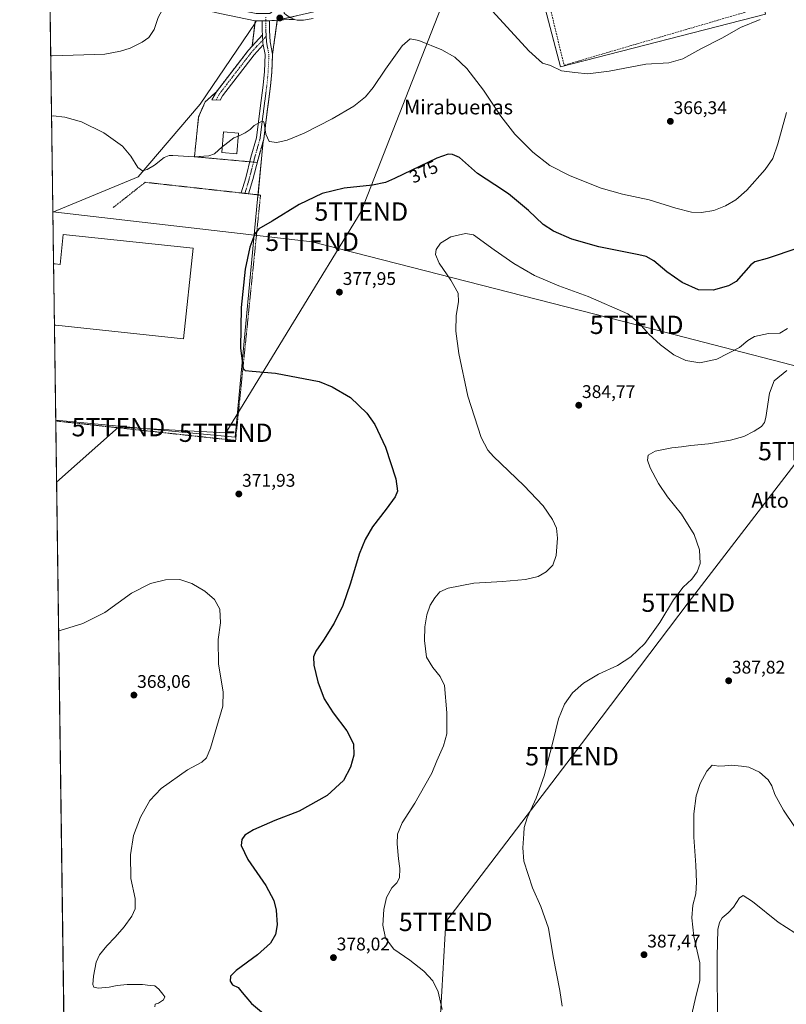
# Model space of a CAD drawing. Units: metres. Extents: x 594052 to 597507, y 4710562 to 4712922.
# Drawn here: x 594055 to 594473, y 4711100 to 4711639 of the extents above; entities that cross this region are included whole.
import ezdxf
from ezdxf.enums import TextEntityAlignment as Align

# ---------------------------------------------------------------- set-up
doc = ezdxf.new("R2010")
doc.units = ezdxf.units.M
doc.header["$MEASUREMENT"] = 0
for name, pattern in [('TRAZO_Y_PUNTO', [1, 0.5, -0.25, 0, -0.25]), ('TRAZOS', [0.75, 0.5, -0.25]), ('TRAZOSX2', [1.5, 1, -0.5])]:
    doc.linetypes.add(name, pattern=pattern)
doc.layers.get('0').update_dxf_attribs({"lineweight": 5})
for name, color, linetype, lineweight in [('Alambrada', 19, 'TRAZOS', 0), ('Camino', 19, 'Continuous', 0), ('Camino Cxs', 19, 'Continuous', 0), ('Camino eje', 39, 'TRAZO_Y_PUNTO', 13), ('Carátula', 7, 'Continuous', 5), ('Comarca CxS', 133, 'Continuous', 0), ('Comunidad Autónoma CxS', 142, 'Continuous', 0), ('Cultivos herbáceos CxS', 92, 'Continuous', 0), ('Curva de nivel maestra', 36, 'Continuous', 30), ('Curva de nivel normal', 36, 'Continuous', 0), ('Edificación industrial', 135, 'Continuous', 13), ('Edificación industrial Cxs', 135, 'Continuous', 13), ('Edificación ligera', 1, 'Continuous', 0), ('Edificación ligera Cxs', 1, 'Continuous', 0), ('Municipio CxS', 142, 'Continuous', 0), ('Muro lineal', 1, 'TRAZOSX2', 13), ('Núcleo urbano', 19, 'Continuous', 0), ('Núcleo urbano CxS', 19, 'Continuous', 0), ('Pista no pavimentada', 254, 'Continuous', 13), ('Pista no pavimentada Cxs', 254, 'Continuous', 0), ('Pista pavimentada', 135, 'Continuous', 13), ('Pista pavimentada Cxs', 135, 'Continuous', 0), ('Provincia CxS', 1, 'Continuous', 0), ('Punto de cota en terreno', 7, 'Continuous', 0), ('Rótulo de curva de nivel directora', 19, 'Continuous', 0), ('Rótulo de punto de cota en terreno', 19, 'Continuous', 0), ('Tendido', 6, 'Continuous', 0), ('Texto cartográfico', 19, 'Continuous', 0), ('Torre de tendido puntual', 7, 'Continuous', 0), ('Área de servicio', 254, 'TRAZOSX2', 0), ('Área de servicio Cxs', 254, 'Continuous', 0)]:
    doc.layers.add(name, color=color, linetype=linetype, lineweight=lineweight)
doc.styles.add('Arial', font='txt', dxfattribs={"height": 0.2})

# ---------------------------------------------------------------- blocks, each defined once
blk = doc.blocks.new('*U158')
at = {"layer": 'Cultivos herbáceos CxS', "color": 92, "linetype": 'Continuous', "lineweight": 0}
blk.add_polyline3d([(594273.95, 4711656.57, 366.29), (594195.28, 4711638.43, 368.21), (594193.68, 4711638.32, 368.19), (594192.58, 4711638.24, 368.18), (594191.04, 4711638.22, 368.15), (594187.04, 4711638.15, 368.02), (594183.9, 4711638.09, 367.91), (594183.11, 4711636.92, 367.88), (594153.15, 4711592.52, 368.19), (594119.27, 4711552.75, 370.42), (594072.66, 4711533.44, 372.87), (594070.82, 4711669.31, 361.97)], dxfattribs=at)
blk = doc.blocks.new('*U176')
at = {"layer": 'Curva de nivel normal', "color": 36, "linetype": 'Continuous', "lineweight": 0}
for points in [[(594473.43, 4711588.04, 370), (594468.81, 4711570.83, 370), (594466.08, 4711562.78, 370), (594461.86, 4711556.84, 370), (594451.75, 4711545.53, 370), (594445.83, 4711540.18, 370), (594440.16, 4711536.92, 370), (594433.88, 4711534.48, 370), (594427.03, 4711533.28, 370), (594421.58, 4711533.48, 370), (594413.02, 4711535.69, 370), (594398.4, 4711540.33, 370), (594383.94, 4711543.33, 370), (594372.15, 4711546.58, 370), (594355.34, 4711553.36, 370), (594344.21, 4711559, 370), (594334.82, 4711566.36, 370), (594325.05, 4711576.24, 370), (594317.46, 4711586.06, 370), (594308.03, 4711600.18, 370), (594298.79, 4711612.13, 370), (594292.28, 4711618.28, 370), (594285.16, 4711622.35, 370), (594272.65, 4711627.37, 370), (594267.86, 4711628.26, 370), (594263.49, 4711624.39, 370), (594254.31, 4711611.75, 370), (594247.67, 4711601.75, 370), (594243.41, 4711596.62, 370), (594237.12, 4711591.56, 370), (594225.19, 4711584.47, 370), (594209.86, 4711576.8, 370), (594200.63, 4711572.97, 370), (594194.95, 4711571.62, 370), (594190.75, 4711572.14, 370), (594189.01, 4711576.16, 370), (594188.08, 4711582.16, 370), (594187.69, 4711583.06, 370), (594186.28, 4711582.97, 370), (594182.7, 4711580.86, 370), (594180.38, 4711578.75, 370), (594177.65, 4711576.82, 370), (594174.74, 4711575.38, 370), (594174.01, 4711575.1, 370)], [(594165.14, 4711569.18, 370), (594160.87, 4711565.4, 370), (594157.79, 4711564.4, 370), (594149.87, 4711563.74, 370), (594138.2, 4711564.55, 370), (594136.1, 4711564.54, 370), (594133.46, 4711563.35, 370), (594128.19, 4711559.27, 370), (594124.17, 4711556.8, 370), (594121.54, 4711556.21, 370), (594119.1, 4711557.96, 370), (594115.26, 4711564.08, 370), (594110.59, 4711569.52, 370), (594100.56, 4711576.92, 370), (594088.31, 4711582.9, 370), (594079.19, 4711585.45, 370), (594072.77, 4711586.25, 370), (594071.95, 4711586.07, 370)], [(594075.76, 4711304.47, 370), (594076.58, 4711304.8, 370), (594089.03, 4711308.58, 370), (594101.08, 4711314.59, 370), (594115.62, 4711325.22, 370), (594125.97, 4711330.45, 370), (594134.23, 4711332.48, 370), (594141.98, 4711332.6, 370), (594148.56, 4711330.53, 370), (594155.73, 4711326.23, 370), (594161.02, 4711321.83, 370), (594163.9, 4711316.5, 370), (594164.17, 4711309.03, 370), (594162.9, 4711299.91, 370), (594163.22, 4711286.42, 370), (594165.66, 4711271.25, 370), (594165.53, 4711263.45, 370), (594162.18, 4711252.38, 370), (594158.8, 4711240.45, 370), (594156.57, 4711235.13, 370), (594153.96, 4711232.76, 370), (594146.15, 4711228.66, 370), (594131.9, 4711218.43, 370), (594125.53, 4711211.8, 370), (594120.58, 4711202.8, 370), (594116.72, 4711192.8, 370), (594115.01, 4711182.13, 370), (594115.32, 4711169.17, 370), (594117.67, 4711158.2, 370), (594117.58, 4711152.56, 370), (594115.7, 4711148.57, 370), (594111.6, 4711142.85, 370), (594106.71, 4711137.14, 370), (594102.14, 4711132.48, 370), (594098.08, 4711127.48, 370), (594096.3, 4711123.48, 370), (594094.78, 4711115.81, 370), (594094.52, 4711111.27, 370), (594095.09, 4711109.73, 370), (594097.33, 4711109.33, 370), (594103.43, 4711109.74, 370), (594107.78, 4711110.71, 370), (594113.19, 4711111.31, 370), (594121.53, 4711111.24, 370), (594125.78, 4711110.67, 370), (594128.37, 4711110.47, 370), (594130.54, 4711108.77, 370), (594132.64, 4711105.91, 370), (594133.84, 4711104.57, 370), (594133.03, 4711102.81, 370), (594130.41, 4711101.14, 370), (594128.53, 4711100.48, 370), (594128.36, 4711098.96, 370)]]:
    blk.add_polyline3d(points, dxfattribs=at)
blk = doc.blocks.new('*U184')
at = {"layer": 'Curva de nivel normal', "color": 36, "linetype": 'Continuous', "lineweight": 0}
blk.add_polyline3d([(594129.97, 4711689.3, 365), (594132.61, 4711680.15, 365), (594138.5, 4711664.37, 365), (594139.62, 4711657.74, 365), (594138.73, 4711655.93, 365), (594132.42, 4711653.77, 365), (594129.68, 4711652.58, 365), (594129.9, 4711650.84, 365), (594132.25, 4711649.13, 365), (594134.21, 4711646.71, 365), (594132.37, 4711643.9, 365), (594130.2, 4711639.95, 365), (594128.02, 4711633.42, 365), (594125.16, 4711629.08, 365), (594121.36, 4711626.42, 365), (594114.87, 4711623.22, 365), (594109.53, 4711621.46, 365), (594101.03, 4711619.85, 365), (594072.33, 4711618.94, 365), (594071.5, 4711618.94, 365)], dxfattribs=at)
blk = doc.blocks.new('5PATER')
at = {"layer": 'Carátula', "linetype": 'Continuous', "lineweight": 5}
h = blk.add_hatch(color=250, dxfattribs=at)
edge = h.paths.add_edge_path()
edge.add_ellipse((0, 0.01), major_axis=(-1.33, -1.34), ratio=0.999422, start_angle=0, end_angle=360)
blk = doc.blocks.new('5TTEND')
blk.add_text('5TTEND', height=10).set_placement((0, 0), align=Align.MIDDLE_CENTER)

msp = doc.modelspace()

# ---------------------------------------------------------------- linework, layer by layer
at = {"layer": 'Alambrada', "color": 19, "linetype": 'TRAZOS', "lineweight": 0}
msp.add_polyline3d([(594074.2, 4711419.34, 374.77), (594074.21, 4711419.34, 374.77), (594075.03, 4711419.25, 374.81), (594172.48, 4711408.7, 373.34), (594186.1, 4711542.85, 372.8), (594123.06, 4711549.85, 372.3), (594105.64, 4711536.07, 373.13)], dxfattribs=at)
at = {"layer": 'Camino', "color": 19, "linetype": 'Continuous', "lineweight": 0}
for points in [[(594191.04, 4711638.22, 368.15), (594191.03, 4711632.84, 368.29), (594191.36, 4711626.69, 368.51), (594192.7, 4711619.98, 368.71), (594192.29, 4711610.16, 368.9), (594191.55, 4711602.47, 368.93), (594189.89, 4711589.87, 369.36), (594187.83, 4711573.39, 370.1), (594184.75, 4711562.49, 370.55), (594181.9, 4711551.3, 371.85), (594179.59, 4711543.57, 372.91)], [(594187.16, 4711630.43, 368.29), (594187.03, 4711632.74, 368.2), (594187.04, 4711638.15, 368.02)], [(594191.04, 4711638.22, 368.15), (594187.04, 4711638.15, 368.02)], [(594187.61, 4711625.01, 368.51), (594182.58, 4711619.52, 368.64), (594165.36, 4711597.16, 369.11), (594164.06, 4711594.83, 369.16), (594159.51, 4711594.9, 368.82), (594162.01, 4711599.37, 368.77), (594179.51, 4711622.09, 368.25), (594187.16, 4711630.43, 368.29)], [(594187.16, 4711630.43, 368.29), (594187.38, 4711626.19, 368.45), (594187.61, 4711625.01, 368.51)], [(594187.16, 4711630.43, 368.29), (594187.38, 4711626.19, 368.45), (594187.61, 4711625.01, 368.51)], [(594175.59, 4711544.02, 373.01), (594178.04, 4711552.36, 371.81), (594180.89, 4711563.52, 370.43), (594183.89, 4711574.19, 370.16), (594185.93, 4711590.38, 369.74), (594187.58, 4711602.92, 369.2), (594188.3, 4711610.44, 369.01), (594188.68, 4711619.67, 368.75), (594187.61, 4711625.01, 368.51)], [(594179.59, 4711543.57, 372.91), (594175.59, 4711544.02, 373.01)]]:
    msp.add_polyline3d(points, dxfattribs=at)
at = {"layer": 'Camino Cxs', "color": 19, "linetype": 'Continuous', "lineweight": 0}
for points in [[(594187.61, 4711625.01, 368.51), (594187.38, 4711626.19, 368.45), (594187.16, 4711630.43, 368.29), (594187.03, 4711632.74, 368.2), (594187.04, 4711638.15, 368.02), (594191.04, 4711638.22, 368.15), (594191.03, 4711632.84, 368.29), (594191.36, 4711626.69, 368.51), (594192.7, 4711619.98, 368.71), (594192.29, 4711610.16, 368.9), (594191.55, 4711602.47, 368.93), (594189.89, 4711589.87, 369.36), (594187.83, 4711573.39, 370.1), (594184.75, 4711562.49, 370.55), (594181.9, 4711551.3, 371.85), (594179.59, 4711543.57, 372.91), (594175.59, 4711544.02, 373.01), (594178.04, 4711552.36, 371.81), (594180.89, 4711563.52, 370.43), (594183.89, 4711574.19, 370.16), (594185.93, 4711590.38, 369.74), (594187.58, 4711602.92, 369.2), (594188.3, 4711610.44, 369.01), (594188.68, 4711619.67, 368.75), (594187.61, 4711625.01, 368.51)], [(594187.61, 4711625.01, 368.51), (594182.58, 4711619.52, 368.64), (594165.36, 4711597.16, 369.11), (594164.06, 4711594.83, 369.16), (594159.51, 4711594.9, 368.82), (594162.01, 4711599.37, 368.77), (594179.51, 4711622.09, 368.25), (594187.16, 4711630.43, 368.29), (594187.38, 4711626.19, 368.45), (594187.61, 4711625.01, 368.51)]]:
    msp.add_polyline3d(points, close=True, dxfattribs=at)
at = {"layer": 'Camino eje', "color": 39, "linetype": 'TRAZO_Y_PUNTO', "lineweight": 13}
for points in [[(594189.04, 4711638.18, 368.08), (594189.03, 4711632.79, 368.25), (594189.2, 4711629.69, 368.36)], [(594189.04, 4711640.18, 367.94), (594189.04, 4711638.18, 368.08)], [(594187.3, 4711627.63, 368.39), (594181.04, 4711620.8, 368.51), (594163.69, 4711598.26, 369.01), (594161.78, 4711594.86, 369.12)], [(594189.2, 4711629.69, 368.36), (594189.37, 4711626.44, 368.48), (594190.69, 4711619.83, 368.78), (594190.29, 4711610.3, 368.99), (594189.56, 4711602.69, 369.06), (594187.91, 4711590.13, 369.59), (594185.86, 4711573.79, 370.18), (594182.82, 4711563.01, 370.5), (594179.97, 4711551.83, 371.82), (594177.59, 4711543.8, 372.99)], [(594189.2, 4711629.69, 368.36), (594187.3, 4711627.63, 368.39)]]:
    msp.add_polyline3d(points, dxfattribs=at)
at = {"layer": 'Comarca CxS', "color": 133, "linetype": 'Continuous', "lineweight": 0}
msp.add_polyline3d([(597507.15, 4710609.22, 313.4), (594085.8, 4710562.1, 361.4), (594054.51, 4712875.31, 379.99), (597474.73, 4712922.46, 325.38), (597507.15, 4710609.22, 313.4)], close=True, dxfattribs=at)
msp.add_polyline3d([(597507.15, 4710609.22, 313.4), (594085.8, 4710562.1, 361.4), (594054.51, 4712875.31, 379.99), (597474.73, 4712922.46, 325.38), (597507.15, 4710609.22, 313.4)], close=True, dxfattribs=at)
at = {"layer": 'Comunidad Autónoma CxS', "color": 142, "linetype": 'Continuous', "lineweight": 0}
msp.add_polyline3d([(597507.15, 4710609.22, 313.4), (594085.8, 4710562.1, 361.4), (594054.51, 4712875.31, 379.99), (597330.28, 4712920.47, 324.65), (597474.73, 4712922.46, 325.38), (597482.71, 4712352.92, 364.87), (597507.15, 4710609.22, 313.4)], close=True, dxfattribs=at)
msp.add_polyline3d([(597507.15, 4710609.22, 313.4), (594085.8, 4710562.1, 361.4), (594054.51, 4712875.31, 379.99), (597330.28, 4712920.47, 324.65), (597474.73, 4712922.46, 325.38), (597482.71, 4712352.92, 364.87), (597507.15, 4710609.22, 313.4)], close=True, dxfattribs=at)
at = {"layer": 'Cultivos herbáceos CxS', "color": 92, "linetype": 'Continuous', "lineweight": 0}
for points in [[(594451.68, 4711704.17, 358.84), (594462.07, 4711641.82, 364.36), (594350.07, 4711612.95, 363.43), (594334.1, 4711673.41, 362.7)], [(594333.91, 4711674.15, 362.74), (594292.54, 4711662.02, 365.31), (594273.95, 4711656.57, 366.29), (594269.98, 4711655.65, 366.25), (594230.27, 4711646.5, 367.36), (594206.53, 4711641.02, 368.05), (594202.22, 4711640.03, 368.17), (594195.28, 4711638.43, 368.21)], [(594333.91, 4711674.15, 362.74), (594292.54, 4711662.02, 365.31), (594273.95, 4711656.57, 366.29), (594269.98, 4711655.65, 366.25), (594230.27, 4711646.5, 367.36), (594206.53, 4711641.02, 368.05), (594202.22, 4711640.03, 368.17), (594195.28, 4711638.43, 368.21)], [(594333.91, 4711674.15, 362.74), (594350.07, 4711612.95, 363.43), (594462.07, 4711641.82, 364.36)], [(594072.66, 4711533.44, 372.87), (594070.88, 4711665.15, 361.8), (594070.85, 4711667.23, 361.96), (594070.82, 4711669.31, 361.97)], [(594078.72, 4711085.59, 367.41), (594074.2, 4711419.8, 374.61), (594172.3, 4711410.59, 373.37), (594184.51, 4711540.66, 372.95), (594186.77, 4711564.65, 370.49), (594187.47, 4711572.12, 370.19), (594187.83, 4711573.39, 370.1), (594189.89, 4711589.87, 369.36), (594190.38, 4711593.59, 369.17), (594191.55, 4711602.47, 368.93), (594192.29, 4711610.16, 368.9), (594192.7, 4711619.98, 368.71), (594195.28, 4711638.43, 368.21), (594273.95, 4711656.57, 366.29)], [(594072.66, 4711533.44, 372.87), (594119.27, 4711552.75, 370.42), (594153.15, 4711592.52, 368.19), (594183.11, 4711636.92, 367.88), (594183.9, 4711638.09, 367.91), (594187.04, 4711638.15, 368.02), (594189.04, 4711638.18, 368.08), (594191.04, 4711638.22, 368.15), (594192.58, 4711638.24, 368.18), (594193.68, 4711638.32, 368.19), (594195.28, 4711638.43, 368.21)], [(594195.28, 4711638.43, 368.21), (594192.7, 4711619.98, 368.71), (594192.29, 4711610.16, 368.9), (594191.55, 4711602.47, 368.93), (594190.38, 4711593.59, 369.17), (594189.89, 4711589.87, 369.36), (594187.83, 4711573.39, 370.1), (594187.47, 4711572.12, 370.19), (594186.77, 4711564.65, 370.49), (594184.73, 4711543, 372.76), (594184.51, 4711540.66, 372.95), (594172.3, 4711410.59, 373.37), (594074.2, 4711419.8, 374.61)], [(594078.72, 4711085.59, 367.41), (594074.2, 4711419.34, 374.63), (594074.2, 4711419.8, 374.61)]]:
    msp.add_polyline3d(points, dxfattribs=at)
at = {"layer": 'Curva de nivel maestra', "color": 36, "linetype": 'Continuous', "lineweight": 30}
msp.add_polyline3d([(594479.68, 4711513.9, 375), (594462.87, 4711508.17, 375), (594456.23, 4711506.28, 375), (594454.05, 4711504.76, 375), (594445.98, 4711495.6, 375), (594441.84, 4711493.29, 375), (594433.38, 4711490.89, 375), (594425.41, 4711491.01, 375), (594416.49, 4711495.1, 375), (594408.16, 4711500.87, 375), (594400.99, 4711506.94, 375), (594396.89, 4711509.21, 375), (594392.81, 4711510.25, 375), (594371.02, 4711514.61, 375), (594356.16, 4711518.75, 375), (594346.15, 4711523.08, 375), (594340.56, 4711526.82, 375), (594332.45, 4711534.37, 375), (594321.68, 4711543.6, 375), (594314.2, 4711548.45, 375), (594304.73, 4711554.7, 375), (594294.88, 4711563.45, 375), (594290.94, 4711565.11, 375), (594288.63, 4711565.21, 375), (594282.46, 4711563.02, 375), (594259.27, 4711551.85, 375), (594254.3, 4711549.7, 375), (594247.28, 4711548.2, 375), (594231.77, 4711546.62, 375), (594219.84, 4711543.72, 375), (594207.19, 4711537.74, 375), (594192.46, 4711528.6, 375), (594185.12, 4711524.34, 375), (594182.91, 4711521.64, 375), (594180.18, 4711514.35, 375), (594177.7, 4711502.3, 375), (594175.6, 4711481.38, 375), (594175.24, 4711459.19, 375), (594176.66, 4711448.11, 375), (594177.71, 4711446.98, 375), (594181.52, 4711446.56, 375), (594194.36, 4711445.48, 375), (594218.19, 4711440.96, 375), (594225.26, 4711438.04, 375), (594235.21, 4711432.13, 375), (594244.24, 4711423.69, 375), (594248.58, 4711417.44, 375), (594254.31, 4711405.1, 375), (594259.97, 4711387.78, 375), (594260.92, 4711381.04, 375), (594259.72, 4711377.82, 375), (594254.78, 4711371.08, 375), (594247.24, 4711361.5, 375), (594243.3, 4711354.64, 375), (594239.96, 4711346.45, 375), (594235.24, 4711330.65, 375), (594231.15, 4711318.5, 375), (594226.26, 4711308.79, 375), (594220.47, 4711299.46, 375), (594216.24, 4711293.46, 375), (594215, 4711290.46, 375), (594215.29, 4711285.79, 375), (594217.34, 4711276.79, 375), (594220.91, 4711267.46, 375), (594225.81, 4711259.83, 375), (594233.34, 4711249.96, 375), (594236.88, 4711242.84, 375), (594237.03, 4711236.7, 375), (594235.32, 4711230.08, 375), (594231.43, 4711222.74, 375), (594222.52, 4711214.65, 375), (594207.19, 4711206.1, 375), (594193.93, 4711200.91, 375), (594182.32, 4711195.83, 375), (594177.59, 4711192.87, 375), (594175.84, 4711190.6, 375), (594175.48, 4711187.18, 375), (594179.08, 4711179.69, 375), (594188.98, 4711165.36, 375), (594193.34, 4711157.24, 375), (594194.66, 4711151.81, 375), (594195.11, 4711143.81, 375), (594194.24, 4711138.68, 375), (594191.57, 4711133.85, 375), (594184.52, 4711127.4, 375), (594172.75, 4711118.91, 375), (594169.61, 4711115.78, 375), (594169.53, 4711113.03, 375), (594170.72, 4711111.04, 375), (594173.82, 4711109.68, 375), (594176.05, 4711106.9, 375), (594178.16, 4711104.56, 375), (594181.14, 4711100.91, 375), (594191.01, 4711092.75, 375)], dxfattribs=at)
at = {"layer": 'Curva de nivel normal', "color": 36, "linetype": 'Continuous', "lineweight": 0}
for points in [[(594459.03, 4711638.82, 365), (594448.42, 4711634.41, 365), (594438.5, 4711628.77, 365), (594426.68, 4711622.84, 365), (594416.83, 4711617.44, 365), (594409.28, 4711615.2, 365), (594396.63, 4711614.38, 365), (594376.63, 4711610.58, 365), (594364.89, 4711609.19, 365), (594357.85, 4711609.81, 365), (594350.5, 4711610.73, 365), (594344.5, 4711613.65, 365), (594340.22, 4711615.06, 365), (594332.73, 4711621.64, 365), (594312.77, 4711643.5, 365)], [(594174.01, 4711575.1, 370), (594171.6, 4711574.16, 370), (594166.53, 4711570.4, 370), (594165.14, 4711569.18, 370)], [(594474.1, 4711469.91, 380), (594469.83, 4711467.33, 380), (594463.64, 4711467.17, 380), (594456.06, 4711465.62, 380), (594452.3, 4711463.38, 380), (594447.83, 4711459.57, 380), (594435.49, 4711453.21, 380), (594426.16, 4711451.15, 380), (594418.49, 4711452.35, 380), (594411.86, 4711455.48, 380), (594404.63, 4711460.9, 380), (594398.3, 4711466.78, 380), (594392.78, 4711473.02, 380), (594386.82, 4711477.86, 380), (594365.17, 4711487.35, 380), (594349.1, 4711493.18, 380), (594335.88, 4711498.94, 380), (594324.45, 4711505.49, 380), (594313.74, 4711512.91, 380), (594302.47, 4711521.05, 380), (594298.04, 4711521.82, 380), (594290.01, 4711520, 380), (594284.45, 4711516.59, 380), (594282.14, 4711513.09, 380), (594281.67, 4711510.46, 380), (594283.68, 4711505.71, 380), (594290.18, 4711496.34, 380), (594294.09, 4711489.32, 380), (594294.35, 4711484.51, 380), (594292.94, 4711477.11, 380), (594292.88, 4711468.5, 380), (594294.48, 4711456.16, 380), (594299.32, 4711432.96, 380), (594306.72, 4711410.35, 380), (594310.26, 4711403.34, 380), (594313.34, 4711399.96, 380), (594329.97, 4711384.02, 380), (594340.48, 4711373.01, 380), (594345.64, 4711365.42, 380), (594347.78, 4711360.67, 380), (594348.3, 4711355.37, 380), (594347.71, 4711345.89, 380), (594345.79, 4711340.5, 380), (594342.17, 4711336.79, 380), (594337.84, 4711334.41, 380), (594330.93, 4711332.66, 380), (594318.29, 4711331.52, 380), (594302.58, 4711330.62, 380), (594288.59, 4711327.88, 380), (594284.02, 4711325.9, 380), (594281.29, 4711322.71, 380), (594278.87, 4711318.58, 380), (594277.02, 4711313.28, 380), (594275.83, 4711306.79, 380), (594275.66, 4711299.36, 380), (594276.86, 4711290.24, 380), (594280.21, 4711284.52, 380), (594284.24, 4711279.61, 380), (594286.57, 4711274.79, 380), (594287.9, 4711259.83, 380), (594287.84, 4711248.24, 380), (594286.12, 4711241.8, 380), (594282.4, 4711233.47, 380), (594279.7, 4711226.77, 380), (594275.87, 4711220.03, 380), (594270.41, 4711210.36, 380), (594263.42, 4711199.57, 380), (594260.93, 4711193.47, 380), (594260.69, 4711188.1, 380), (594261.42, 4711179.89, 380), (594262.24, 4711174.63, 380), (594262.11, 4711169.51, 380), (594260.57, 4711166.81, 380), (594257.77, 4711164.14, 380), (594254.97, 4711158.81, 380), (594253.46, 4711152.23, 380), (594253, 4711143.77, 380), (594254.36, 4711136.66, 380), (594258.97, 4711130.54, 380), (594267.76, 4711124.49, 380), (594275.37, 4711118.61, 380), (594280.23, 4711113.19, 380), (594283.26, 4711107.22, 380), (594285.36, 4711097.66, 380)], [(594473.62, 4711446.87, 385), (594466.77, 4711441.35, 385), (594464.13, 4711434.48, 385), (594462.15, 4711421.23, 385), (594461.48, 4711418.6, 385), (594459.83, 4711416.25, 385), (594455.83, 4711413.71, 385), (594450.16, 4711410.9, 385), (594442.83, 4711408.79, 385), (594430.83, 4711406.87, 385), (594421.16, 4711405.96, 385), (594416.16, 4711405.2, 385), (594410.83, 4711404.71, 385), (594401.72, 4711402.83, 385), (594397.89, 4711400.64, 385), (594397.55, 4711397.94, 385), (594399.1, 4711393.72, 385), (594403.58, 4711385.2, 385), (594408.57, 4711377.86, 385), (594416.07, 4711368.35, 385), (594423.04, 4711357.32, 385), (594426.04, 4711348.93, 385), (594426.26, 4711341.5, 385), (594424.7, 4711336.82, 385), (594421.77, 4711332.93, 385), (594417.13, 4711328.52, 385), (594411.72, 4711321.58, 385), (594404.36, 4711309.15, 385), (594396.02, 4711297.63, 385), (594388.45, 4711290.32, 385), (594381.17, 4711285.71, 385), (594370.84, 4711280.85, 385), (594362.54, 4711275.96, 385), (594356.66, 4711270.66, 385), (594352.28, 4711264.46, 385), (594348.89, 4711256.46, 385), (594346.09, 4711244.46, 385), (594341.18, 4711225.31, 385), (594336.78, 4711213.19, 385), (594331.79, 4711202.31, 385), (594330.15, 4711197.13, 385), (594330.04, 4711193.61, 385), (594329.35, 4711186.05, 385), (594330.02, 4711178.67, 385), (594332.32, 4711171.38, 385), (594334.76, 4711164.07, 385), (594339.27, 4711153.91, 385), (594343.4, 4711142.04, 385), (594345.95, 4711126.59, 385), (594349.72, 4711108.03, 385), (594350.84, 4711099.48, 385)], [(594421.69, 4711095.06, 385), (594423.99, 4711104.78, 385), (594426.2, 4711113.24, 385), (594426.14, 4711123.12, 385), (594422.87, 4711137.52, 385), (594421.72, 4711147.74, 385), (594422.26, 4711154.71, 385), (594423.88, 4711160.81, 385), (594424.35, 4711167.17, 385), (594424.05, 4711176.58, 385), (594422.89, 4711191.83, 385), (594422.88, 4711204.55, 385), (594424.17, 4711214.47, 385), (594426.25, 4711221.22, 385), (594430.06, 4711227.98, 385), (594432.9, 4711231.18, 385), (594434.32, 4711230.96, 385), (594436.38, 4711230.69, 385), (594439.84, 4711230.82, 385), (594443.5, 4711231.14, 385), (594449, 4711230.62, 385), (594452.92, 4711230.14, 385), (594458.76, 4711227.4, 385), (594463.44, 4711223.18, 385), (594465.46, 4711219.79, 385), (594467.17, 4711215.14, 385), (594471.93, 4711206.57, 385), (594483.59, 4711189.32, 385)], [(594435.8, 4711087.24, 380), (594435.62, 4711126.48, 380), (594436.05, 4711141.41, 380), (594436.91, 4711145.14, 380), (594438.35, 4711147.64, 380), (594441.64, 4711150.48, 380), (594444.62, 4711153.62, 380), (594447.74, 4711158.63, 380), (594449.77, 4711159.9, 380), (594454.98, 4711156.63, 380), (594469, 4711145.31, 380), (594478.15, 4711139.47, 380)]]:
    msp.add_polyline3d(points, dxfattribs=at)
at = {"layer": 'Edificación industrial', "color": 135, "linetype": 'Continuous', "lineweight": 13}
for points in [[(594073.04, 4711505.29, 379.77), (594073.87, 4711505.2, 379.83), (594076.55, 4711504.91, 383.05), (594078.31, 4711521.36, 382), (594149.23, 4711513.79, 377.35)], [(594149.23, 4711513.79, 377.35), (594143.94, 4711464.28, 382.86), (594074.32, 4711471.72, 381.9), (594073.49, 4711471.81, 381.13)], [(594073.49, 4711471.81, 381.13), (594073.04, 4711505.29, 379.77)], [(594073.49, 4711471.81, 381.13), (594073.04, 4711505.29, 379.77)]]:
    msp.add_polyline3d(points, dxfattribs=at)
at = {"layer": 'Edificación industrial Cxs', "color": 135, "linetype": 'Continuous', "lineweight": 13}
msp.add_polyline3d([(594149.23, 4711513.79, 377.35), (594143.94, 4711464.28, 382.86), (594074.32, 4711471.72, 381.9), (594073.49, 4711471.81, 381.13), (594073.04, 4711505.29, 379.77), (594073.87, 4711505.2, 379.83), (594076.55, 4711504.91, 383.05), (594078.31, 4711521.36, 382), (594149.23, 4711513.79, 377.35)], close=True, dxfattribs=at)
at = {"layer": 'Edificación ligera', "color": 1, "linetype": 'Continuous', "lineweight": 0}
msp.add_polyline3d([(594174.15, 4711576.79, 373.37), (594173.24, 4711565.48, 372.03), (594164.9, 4711566.15, 376.59), (594165.81, 4711577.46, 375.77), (594174.15, 4711576.79, 373.37)], dxfattribs=at)
at = {"layer": 'Edificación ligera Cxs', "color": 1, "linetype": 'Continuous', "lineweight": 0}
msp.add_polyline3d([(594174.15, 4711576.79, 373.37), (594173.24, 4711565.48, 372.03), (594164.9, 4711566.15, 376.59), (594165.81, 4711577.46, 375.77), (594174.15, 4711576.79, 373.37)], close=True, dxfattribs=at)
at = {"layer": 'Municipio CxS', "color": 142, "linetype": 'Continuous', "lineweight": 0}
msp.add_polyline3d([(597507.15, 4710609.22, 313.4), (594085.8, 4710562.1, 361.4), (594054.51, 4712875.31, 379.99), (597330.28, 4712920.47, 324.65)], dxfattribs=at)
msp.add_polyline3d([(597507.15, 4710609.22, 313.4), (594085.8, 4710562.1, 361.4), (594054.51, 4712875.31, 379.99), (597330.28, 4712920.47, 324.65)], dxfattribs=at)
at = {"layer": 'Muro lineal', "color": 1, "linetype": 'TRAZOSX2', "lineweight": 13}
msp.add_polyline3d([(594410.22, 4711674.97, 364.87), (594416.85, 4711676.92, 360.92), (594408.01, 4711683.68, 360.62), (594339.51, 4711664.95, 362.23), (594352, 4711613.87, 362.87), (594457.67, 4711644.82, 362.62), (594456.24, 4711675.37, 361.99), (594451.29, 4711695.52, 362.19), (594423.48, 4711687.71, 360.54), (594428.81, 4711680.43, 361.23)], dxfattribs=at)
at = {"layer": 'Núcleo urbano', "color": 19, "linetype": 'Continuous', "lineweight": 0}
for points in [[(594451.68, 4711704.17, 358.84), (594462.07, 4711641.82, 364.36), (594350.07, 4711612.95, 363.43), (594334.1, 4711673.41, 362.7)], [(594072.66, 4711533.44, 372.87), (594119.27, 4711552.75, 370.42), (594153.15, 4711592.52, 368.19), (594183.11, 4711636.92, 367.88), (594183.9, 4711638.09, 367.91), (594187.04, 4711638.15, 368.02), (594189.04, 4711638.18, 368.08), (594191.04, 4711638.22, 368.15), (594192.58, 4711638.24, 368.18), (594193.68, 4711638.32, 368.19), (594195.28, 4711638.43, 368.21)], [(594195.28, 4711638.43, 368.21), (594192.7, 4711619.98, 368.71), (594192.29, 4711610.16, 368.9), (594191.55, 4711602.47, 368.93), (594190.38, 4711593.59, 369.17), (594189.89, 4711589.87, 369.36), (594187.83, 4711573.39, 370.1), (594187.47, 4711572.12, 370.19), (594186.77, 4711564.65, 370.49), (594184.73, 4711543, 372.76), (594184.51, 4711540.66, 372.95), (594172.3, 4711410.59, 373.37), (594074.2, 4711419.8, 374.61)], [(594074.2, 4711419.8, 374.61), (594073.49, 4711471.81, 373.86), (594073.04, 4711505.29, 373.8), (594072.66, 4711533.44, 372.87)]]:
    msp.add_polyline3d(points, dxfattribs=at)
at = {"layer": 'Núcleo urbano CxS', "color": 19, "linetype": 'Continuous', "lineweight": 0}
for points in [[(594333.91, 4711674.15, 362.74), (594451.68, 4711704.17, 358.84), (594462.07, 4711641.82, 364.36), (594350.07, 4711612.95, 363.43), (594333.91, 4711674.15, 362.74)], [(594074.2, 4711419.8, 374.61), (594072.66, 4711533.44, 372.87), (594119.27, 4711552.75, 370.42), (594153.15, 4711592.52, 368.19), (594183.11, 4711636.92, 367.88), (594183.9, 4711638.09, 367.91), (594187.04, 4711638.15, 368.02), (594191.04, 4711638.22, 368.15), (594192.58, 4711638.24, 368.18), (594193.68, 4711638.32, 368.19), (594195.28, 4711638.43, 368.21), (594192.7, 4711619.98, 368.71), (594192.29, 4711610.16, 368.9), (594191.55, 4711602.47, 368.93), (594190.38, 4711593.59, 369.17), (594189.89, 4711589.87, 369.36), (594187.83, 4711573.39, 370.1), (594187.47, 4711572.12, 370.19), (594186.77, 4711564.65, 370.49), (594184.51, 4711540.66, 372.95), (594172.3, 4711410.59, 373.37), (594074.2, 4711419.8, 374.61)]]:
    msp.add_polyline3d(points, close=True, dxfattribs=at)
at = {"layer": 'Pista no pavimentada', "color": 254, "linetype": 'Continuous', "lineweight": 13}
msp.add_polyline3d([(594214.93, 4711639.36, 367.74), (594209.53, 4711638.56, 367.87), (594209.22, 4711638.54, 367.87), (594206.73, 4711638.48, 367.93), (594206.27, 4711638.52, 367.95), (594206.14, 4711638.55, 367.96), (594204.46, 4711638.93, 368.05)], dxfattribs=at)
at = {"layer": 'Pista no pavimentada Cxs', "color": 254, "linetype": 'Continuous', "lineweight": 0}
msp.add_polyline3d([(594214.93, 4711639.36, 367.74), (594209.53, 4711638.56, 367.87), (594209.22, 4711638.54, 367.87), (594206.73, 4711638.48, 367.93), (594206.27, 4711638.52, 367.95), (594206.14, 4711638.55, 367.96), (594204.46, 4711638.93, 368.05)], dxfattribs=at)
at = {"layer": 'Pista pavimentada', "color": 135, "linetype": 'Continuous', "lineweight": 13}
for points in [[(594187.04, 4711638.15, 368.02), (594183.26, 4711638.08, 367.89), (594163.81, 4711642.1, 366.68), (594136.95, 4711648.3, 365.14), (594097.07, 4711658.15, 363.04), (594070.88, 4711665.15, 361.8)], [(594191.04, 4711638.22, 368.15), (594187.04, 4711638.15, 368.02)], [(594204.46, 4711638.93, 368.05), (594201.8, 4711638.88, 368.17), (594192.58, 4711638.24, 368.18), (594191.04, 4711638.22, 368.15)]]:
    msp.add_polyline3d(points, dxfattribs=at)
at = {"layer": 'Pista pavimentada Cxs', "color": 135, "linetype": 'Continuous', "lineweight": 0}
msp.add_polyline3d([(594199.69, 4711648.85, 368.05), (594198.83, 4711646.33, 368.09), (594198.98, 4711642.29, 368.21), (594200.25, 4711641.2, 368.21), (594202.62, 4711639.79, 368.15), (594203.34, 4711639.44, 368.11), (594204.33, 4711638.96, 368.06), (594204.46, 4711638.93, 368.05), (594201.8, 4711638.88, 368.17), (594192.58, 4711638.24, 368.18), (594191.04, 4711638.22, 368.15), (594187.04, 4711638.15, 368.02), (594183.26, 4711638.08, 367.89), (594163.81, 4711642.1, 366.68), (594136.95, 4711648.3, 365.14), (594097.07, 4711658.15, 363.04), (594070.88, 4711665.15, 361.8), (594070.82, 4711669.31, 361.97), (594098.06, 4711662.02, 362.98), (594137.88, 4711652.19, 365.05), (594164.67, 4711646.01, 366.58), (594183.64, 4711642.09, 367.59), (594191.19, 4711642.22, 367.88), (594199.69, 4711648.85, 368.05)], close=True, dxfattribs=at)
at = {"layer": 'Provincia CxS', "color": 1, "linetype": 'Continuous', "lineweight": 0}
msp.add_polyline3d([(597507.15, 4710609.22, 313.4), (594085.8, 4710562.1, 361.4), (594054.51, 4712875.31, 379.99), (597474.73, 4712922.46, 325.38), (597507.15, 4710609.22, 313.4)], close=True, dxfattribs=at)
msp.add_polyline3d([(597507.15, 4710609.22, 313.4), (594085.8, 4710562.1, 361.4), (594054.51, 4712875.31, 379.99), (597474.73, 4712922.46, 325.38), (597507.15, 4710609.22, 313.4)], close=True, dxfattribs=at)
at = {"layer": 'Tendido', "color": 6, "linetype": 'Continuous', "lineweight": 0}
for points in [[(594074.66, 4711385.92, 373.17), (594108.47, 4711415.97, 374.51), (594167.07, 4711412.92, 373.46), (594241.15, 4711533.84, 377.59), (594289.97, 4711658.64, 365.5), (594322.75, 4711741.25, 363.11)], [(594082.07, 4710837.97, 354.4), (594153.19, 4710908.53, 358.61), (594280.72, 4711031.83, 378.69), (594287.27, 4711145.46, 381.97), (594356.33, 4711236.03, 385.94), (594419.83, 4711320.01, 385.51), (594483.57, 4711402.88, 388.91), (594518.73, 4711448.83, 381.16), (594556.75, 4711514.48, 373.74), (594595.5, 4711579.42, 366.6), (594600.26, 4711588.63, 361.32)], [(597506.23, 4710674.67, 313.48), (597359.65, 4710712.61, 315.49), (597210.13, 4710750.06, 315.27), (597060.63, 4710788.98, 314.75), (596851.82, 4710841.88, 315.9), (596682.66, 4710885.33, 315.8), (596522.18, 4710926.61, 315.71), (596339.58, 4710973.09, 315.63), (596157.57, 4711019.49, 318.06), (595891.94, 4711088.3, 335.89), (595721.33, 4711132.69, 343.56), (595545.07, 4711177.42, 350.24), (595346.15, 4711226.86, 360.99), (595210.75, 4711262.54, 357.03), (595004.51, 4711314.22, 358.03), (594828.39, 4711359.67, 389.82), (594705.58, 4711391.83, 377.41), (594524.03, 4711437.75, 384.26), (594391.63, 4711471.91, 380.15), (594214.26, 4711517.34, 377.63), (594072.66, 4711533.67, 372.87)]]:
    msp.add_polyline3d(points, dxfattribs=at)
at = {"layer": 'Área de servicio', "color": 254, "linetype": 'TRAZOSX2', "lineweight": 0}
for points in [[(594181.49, 4711624.25, 368.39), (594183.26, 4711638.08, 367.89)], [(594183.26, 4711638.08, 367.89), (594187.04, 4711638.15, 368.02)], [(594187.04, 4711638.15, 368.02), (594189.04, 4711638.18, 368.08)], [(594189.04, 4711638.18, 368.08), (594191.04, 4711638.22, 368.15)], [(594191.04, 4711638.22, 368.15), (594192.58, 4711638.24, 368.18), (594195.28, 4711638.43, 368.21)], [(594195.28, 4711638.43, 368.21), (594192.7, 4711619.98, 368.71)], [(594162.01, 4711599.37, 368.77), (594179.51, 4711622.09, 368.25), (594181.49, 4711624.25, 368.39)], [(594192.7, 4711619.98, 368.71), (594192.29, 4711610.16, 368.9), (594191.55, 4711602.47, 368.93), (594190.38, 4711593.59, 369.17), (594189.89, 4711589.87, 369.36), (594187.83, 4711573.39, 370.1), (594184.75, 4711562.49, 370.55)], [(594180.26, 4711561.08, 370.63), (594149.98, 4711563.83, 369.9), (594152.3, 4711585.66, 368.94), (594155.93, 4711593.93, 368.46), (594162.01, 4711599.37, 368.77)], [(594182.28, 4711560.89, 370.66), (594180.26, 4711561.08, 370.63)], [(594184.3, 4711560.71, 370.67), (594182.28, 4711560.89, 370.66)], [(594184.75, 4711562.49, 370.55), (594184.3, 4711560.71, 370.67)]]:
    msp.add_polyline3d(points, dxfattribs=at)
at = {"layer": 'Área de servicio Cxs', "color": 254, "linetype": 'Continuous', "lineweight": 0}
msp.add_polyline3d([(594184.75, 4711562.49, 370.55), (594184.3, 4711560.71, 370.67), (594149.98, 4711563.83, 369.9), (594152.3, 4711585.66, 368.94), (594155.93, 4711593.93, 368.46), (594162.01, 4711599.37, 368.77), (594179.51, 4711622.09, 368.25), (594181.49, 4711624.25, 368.39), (594183.26, 4711638.08, 367.89), (594187.04, 4711638.15, 368.02), (594191.04, 4711638.22, 368.15), (594192.58, 4711638.24, 368.18), (594195.28, 4711638.43, 368.21), (594192.7, 4711619.98, 368.71), (594192.29, 4711610.16, 368.9), (594191.55, 4711602.47, 368.93), (594190.38, 4711593.59, 369.17), (594189.89, 4711589.87, 369.36), (594187.83, 4711573.39, 370.1), (594184.75, 4711562.49, 370.55)], close=True, dxfattribs=at)

# ---------------------------------------------------------------- block references
at = {"layer": 'Cultivos herbáceos CxS', "color": 92, "linetype": 'Continuous', "lineweight": 0}
msp.add_blockref('*U158', (0, 0), dxfattribs=at)
at = {"layer": 'Curva de nivel normal', "color": 36, "linetype": 'Continuous', "lineweight": 0}
for name in ['*U184', '*U176']:
    msp.add_blockref(name, (0, 0), dxfattribs=at)
at = {"layer": 'Punto de cota en terreno', "linetype": 'Continuous', "lineweight": 0}
for p in [(594196.66, 4711639.69, 368.24), (594410.05, 4711583.19, 366.34), (594229.22, 4711489.78, 377.95), (594359.99, 4711427.96, 384.77), (594174.24, 4711379.44, 371.93), (594441.91, 4711277.31, 387.82), (594116.92, 4711269.48, 368.06), (594225.95, 4711125.95, 378.02), (594395.66, 4711127.55, 387.47)]:
    msp.add_blockref('5PATER', p, dxfattribs=at)
at = {"layer": 'Torre de tendido puntual', "linetype": 'Continuous', "lineweight": 0}
for p in [(594241.15, 4711533.84, 377.48), (594214.26, 4711517.34, 377.73), (594391.63, 4711471.91, 380.02), (594108.47, 4711415.97, 374.61), (594167.07, 4711412.92, 373.37), (594483.57, 4711402.87, 388.77), (594419.83, 4711320.01, 385.48), (594356.33, 4711236.03, 385.92), (594287.27, 4711145.46, 382.14)]:
    msp.add_blockref('5TTEND', p, dxfattribs=at)

# ---------------------------------------------------------------- texts
at = {"layer": 'Rótulo de curva de nivel directora', "color": 19, "linetype": 'Continuous', "lineweight": 0, "style": 'Arial'}
msp.add_text('375', height=7, rotation=25.719, dxfattribs=at).set_placement((594275.27, 4711555.64), align=Align.MIDDLE_CENTER)
at = {"layer": 'Rótulo de punto de cota en terreno', "color": 19, "linetype": 'Continuous', "lineweight": 0, "style": 'Arial'}
for s, p in [('366,34', (594411.81, 4711584.95)), ('377,95', (594230.98, 4711491.54)), ('384,77', (594361.75, 4711429.72)), ('371,93', (594176, 4711381.2)), ('387,82', (594443.67, 4711279.07)), ('368,06', (594118.68, 4711271.24)), ('378,02', (594227.71, 4711127.71)), ('387,47', (594397.42, 4711129.31))]:
    msp.add_text(s, height=7, dxfattribs=at).set_placement(p, align=Align.BOTTOM_LEFT)
at = {"layer": 'Texto cartográfico', "color": 19, "linetype": 'Continuous', "lineweight": 0, "style": 'Arial'}
for s, p in [('Mirabuenas', (594294.28, 4711590.97)), ('Alto de la Vaqueriza', (594504.47, 4711375.97))]:
    msp.add_text(s, height=8, dxfattribs=at).set_placement(p, align=Align.MIDDLE_CENTER)

doc.saveas('drawing.dxf')
